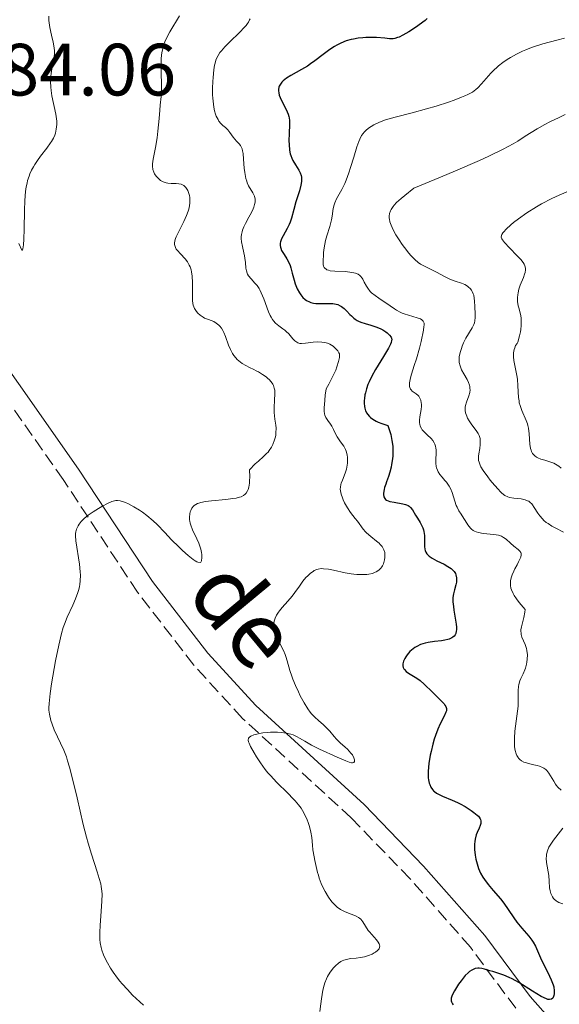
# Model space of a CAD drawing. Units: metres. Extents: x 629107 to 632594, y 4664845 to 4667222.
# Drawn here: x 630358 to 630431, y 4666976 to 4667109 of the extents above; entities that cross this region are included whole.
import ezdxf
from ezdxf.enums import TextEntityAlignment as Align

# ---------------------------------------------------------------- set-up
doc = ezdxf.new("R2010")
doc.units = ezdxf.units.M
doc.header["$MEASUREMENT"] = 0
doc.linetypes.add('DGN Style 3', pattern=[2.435891, 1.739922, -0.695969])
for name, color, linetype, lineweight in [('Camino', 7, 'DGN Style 3', 0), ('Cota de punto acotado terreno', 7, 'Continuous', 0), ('Curva de nivel directora', 30, 'Continuous', 30), ('Curva de nivel intermedia', 30, 'Continuous', 0), ('Margen derecho', 7, 'Continuous', 0)]:
    doc.layers.add(name, color=color, linetype=linetype, lineweight=lineweight)
doc.styles.add('Style-Arial', font='arial.ttf')

msp = doc.modelspace()

# ---------------------------------------------------------------- linework, layer by layer
at = {"layer": 'Camino', "color": 7, "linetype": 'DGN Style 3', "lineweight": 0}
msp.add_polyline3d([(630425.26, 4666975.59, 400.76), (630419.12, 4666983.88, 399.34), (630410.96, 4666993.11, 397.93), (630403, 4667001.36, 396.71), (630388.28, 4667014.83, 394.91), (630381.66, 4667022.06, 393.64), (630374.05, 4667031.91, 391.54), (630363.99, 4667047.16, 388.87), (630347.71, 4667070.37, 385.79)], dxfattribs=at)
at = {"layer": 'Curva de nivel directora', "color": 30, "linetype": 'Continuous', "lineweight": 30, "elevation": 400, "flags": 128}
for points in [[(630413.29, 4667109.59), (630413.01, 4667109.34), (630412.7, 4667109.08), (630412.01, 4667108.58), (630411.29, 4667108.09), (630410.81, 4667107.8), (630409.97, 4667107.32), (630409.47, 4667107.08), (630409.26, 4667107), (630408.89, 4667106.89), (630408.66, 4667106.85), (630408.19, 4667106.85), (630407.54, 4667106.92), (630406.4, 4667107.01), (630405.68, 4667107.03), (630404.95, 4667107.02), (630404.55, 4667106.99), (630403.94, 4667106.92), (630403.3, 4667106.81), (630402.98, 4667106.74), (630402.32, 4667106.55), (630402, 4667106.43), (630401.51, 4667106.22), (630401.04, 4667105.98), (630400.72, 4667105.8), (630400.11, 4667105.39), (630399.2, 4667104.74), (630398.04, 4667103.85), (630397.48, 4667103.44), (630397.06, 4667103.16), (630396.25, 4667102.67), (630394.8, 4667101.87), (630394.21, 4667101.5), (630393.78, 4667101.17), (630393.61, 4667100.99), (630393.39, 4667100.72), (630393.24, 4667100.44), (630393.19, 4667100.28), (630393.14, 4667099.96), (630393.14, 4667099.79), (630393.18, 4667099.52), (630393.25, 4667099.22), (630393.51, 4667098.6), (630394.16, 4667097.27), (630394.43, 4667096.64), (630394.52, 4667096.34), (630394.57, 4667096.15), (630394.62, 4667095.78), (630394.64, 4667095.22), (630394.58, 4667094), (630394.55, 4667093.04), (630394.57, 4667092.53), (630394.65, 4667091.76), (630394.74, 4667091.27), (630394.81, 4667091.03), (630394.93, 4667090.69), (630395.07, 4667090.38), (630395.42, 4667089.8), (630395.88, 4667089.08), (630396.07, 4667088.71), (630396.2, 4667088.32), (630396.24, 4667088.11), (630396.26, 4667087.77), (630396.25, 4667087.54), (630396.18, 4667087.05), (630395.98, 4667086.28)], [(630395.98, 4667086.28), (630395.5, 4667084.76), (630395.23, 4667083.75), (630394.92, 4667082.56), (630394.72, 4667082), (630394.6, 4667081.72), (630394.32, 4667081.18), (630393.76, 4667080.18), (630393.54, 4667079.74), (630393.41, 4667079.36), (630393.37, 4667079.18), (630393.36, 4667078.85), (630393.39, 4667078.64), (630393.44, 4667078.49), (630393.56, 4667078.2), (630393.9, 4667077.65), (630394.26, 4667077.06), (630394.44, 4667076.72), (630394.7, 4667076.14), (630394.81, 4667075.82), (630395, 4667075.13), (630395.26, 4667074.15), (630395.41, 4667073.67), (630395.68, 4667072.98), (630395.97, 4667072.43), (630396.15, 4667072.18), (630396.44, 4667071.84), (630396.76, 4667071.55), (630396.94, 4667071.43), (630397.33, 4667071.23), (630397.53, 4667071.15), (630397.86, 4667071.06), (630398.21, 4667071.02), (630398.96, 4667071), (630399.98, 4667071.02), (630400.48, 4667071), (630400.95, 4667070.92), (630401.17, 4667070.85), (630401.48, 4667070.71), (630401.67, 4667070.59), (630402.04, 4667070.31), (630402.38, 4667069.99), (630402.81, 4667069.54), (630403.02, 4667069.32), (630403.35, 4667069.02), (630403.51, 4667068.89), (630403.77, 4667068.72), (630403.95, 4667068.62), (630404.31, 4667068.46), (630404.88, 4667068.28), (630405.66, 4667068.08), (630406.05, 4667067.96), (630406.34, 4667067.86), (630406.9, 4667067.61), (630407.25, 4667067.43), (630407.67, 4667067.17), (630407.85, 4667067.03), (630408.19, 4667066.73), (630408.38, 4667066.46), (630408.43, 4667066.33), (630408.47, 4667066.11), (630408.46, 4667065.99), (630408.4, 4667065.72), (630408.31, 4667065.49), (630408.04, 4667064.94), (630407.37, 4667063.83), (630406.29, 4667062.07), (630405.78, 4667061.16), (630405.41, 4667060.39), (630405.25, 4667060.02), (630405.05, 4667059.47), (630404.9, 4667058.93), (630404.84, 4667058.66), (630404.77, 4667058.14), (630404.75, 4667057.88), (630404.74, 4667057.5), (630404.78, 4667057.05), (630404.82, 4667056.82), (630404.92, 4667056.49), (630405.08, 4667056.17), (630405.19, 4667056.02), (630405.45, 4667055.71), (630405.61, 4667055.56), (630405.9, 4667055.34), (630406.37, 4667055.07), (630406.65, 4667054.94), (630407.12, 4667054.75), (630407.95, 4667054.49), (630408.1, 4667054.07), (630408.33, 4667053.25), (630408.49, 4667052.48), (630408.56, 4667051.98), (630408.6, 4667051.66), (630408.62, 4667051.05), (630408.61, 4667050.4), (630408.58, 4667049.99), (630408.46, 4667049.22), (630408.39, 4667048.86), (630408.21, 4667048.19), (630408.02, 4667047.59), (630407.77, 4667046.88)], [(630407.77, 4667046.88), (630407.66, 4667046.56), (630407.51, 4667046.09), (630407.44, 4667045.82), (630407.37, 4667045.35), (630407.36, 4667045.16), (630407.4, 4667044.84), (630407.53, 4667044.6), (630407.65, 4667044.47), (630407.75, 4667044.4), (630407.98, 4667044.28), (630408.22, 4667044.21), (630408.78, 4667044.09), (630409.98, 4667043.9), (630410.33, 4667043.81), (630410.49, 4667043.75), (630410.7, 4667043.65), (630410.82, 4667043.57), (630411.03, 4667043.39), (630411.28, 4667043.07), (630411.7, 4667042.33), (630411.96, 4667041.93), (630412.31, 4667041.38), (630412.48, 4667041.09), (630412.7, 4667040.62), (630412.78, 4667040.38), (630412.84, 4667040.13), (630412.9, 4667039.6), (630412.92, 4667039.08), (630412.92, 4667038.41), (630412.92, 4667038.1), (630412.96, 4667037.74), (630412.99, 4667037.57), (630413.08, 4667037.34), (630413.21, 4667037.11), (630413.3, 4667037.01), (630413.53, 4667036.79), (630413.68, 4667036.69), (630413.94, 4667036.52), (630414.58, 4667036.19), (630415.59, 4667035.7), (630416.07, 4667035.42), (630416.51, 4667035.12), (630416.7, 4667034.96), (630416.93, 4667034.71), (630417.1, 4667034.45), (630417.17, 4667034.26), (630417.25, 4667033.88), (630417.26, 4667033.68), (630417.24, 4667033.29), (630417.17, 4667032.91), (630416.98, 4667032.23), (630416.84, 4667031.69), (630416.8, 4667031.46), (630416.76, 4667031.14), (630416.76, 4667030.62), (630416.82, 4667029.99), (630416.88, 4667029.51), (630417.06, 4667028.4), (630417.2, 4667027.6), (630417.23, 4667027.2), (630417.24, 4667026.83), (630417.22, 4667026.65), (630417.14, 4667026.32), (630417.08, 4667026.17), (630416.94, 4667025.98), (630416.76, 4667025.82), (630416.61, 4667025.73), (630416.27, 4667025.58), (630416.08, 4667025.52), (630415.66, 4667025.43), (630415.21, 4667025.36), (630414.28, 4667025.24), (630413.39, 4667025.11), (630412.98, 4667025.01), (630412.39, 4667024.83), (630411.85, 4667024.59), (630411.6, 4667024.44), (630411.36, 4667024.26), (630410.92, 4667023.88), (630410.56, 4667023.45), (630410.36, 4667023.16), (630410.25, 4667022.96), (630410.08, 4667022.6), (630409.99, 4667022.23), (630409.98, 4667022.06), (630409.98, 4667021.95), (630410.03, 4667021.75), (630410.12, 4667021.56), (630410.21, 4667021.44), (630410.44, 4667021.2), (630410.6, 4667021.07), (630410.99, 4667020.81), (630411.87, 4667020.27), (630412.3, 4667019.97), (630412.88, 4667019.49), (630413.99, 4667018.4), (630415.23, 4667017.19), (630415.55, 4667016.82), (630415.68, 4667016.65), (630415.8, 4667016.44)], [(630415.8, 4667016.44), (630415.84, 4667016.33), (630415.87, 4667016.19), (630415.88, 4667016.09), (630415.87, 4667015.88), (630415.81, 4667015.67), (630415.58, 4667015.16), (630415.04, 4667014.08), (630414.71, 4667013.36), (630414.38, 4667012.52), (630414.22, 4667012.04), (630414.02, 4667011.35), (630413.79, 4667010.36), (630413.68, 4667009.85), (630413.5, 4667008.73), (630413.41, 4667007.68), (630413.4, 4667007.21), (630413.42, 4667006.79), (630413.45, 4667006.53), (630413.54, 4667006.08), (630413.61, 4667005.88), (630413.77, 4667005.52), (630413.98, 4667005.21), (630414.15, 4667005.04), (630414.27, 4667004.93), (630414.54, 4667004.72), (630414.79, 4667004.57), (630415.36, 4667004.29), (630416.66, 4667003.76), (630417.36, 4667003.46), (630417.72, 4667003.29), (630418.4, 4667002.91), (630419.24, 4667002.39), (630419.6, 4667002.12), (630420.04, 4667001.75), (630420.21, 4667001.58), (630420.3, 4667001.47), (630420.44, 4667001.26), (630420.48, 4667001.16), (630420.54, 4667000.96), (630420.54, 4667000.76), (630420.53, 4667000.62), (630420.44, 4667000.33), (630420.29, 4666999.96), (630420.03, 4666999.39), (630419.91, 4666999.06), (630419.77, 4666998.49), (630419.72, 4666998.18), (630419.69, 4666997.83), (630419.7, 4666997.09), (630419.78, 4666996.32), (630419.87, 4666995.8), (630419.95, 4666995.46), (630420.12, 4666994.83), (630420.24, 4666994.5), (630420.5, 4666993.9), (630420.8, 4666993.35), (630421.03, 4666993.01), (630421.55, 4666992.33), (630422.23, 4666991.53), (630423.18, 4666990.41), (630423.63, 4666989.84), (630424.23, 4666988.97), (630424.99, 4666987.83), (630425.4, 4666987.27), (630426.11, 4666986.44), (630427.06, 4666985.36), (630427.46, 4666984.82), (630427.64, 4666984.55), (630427.94, 4666984), (630428.77, 4666982.11), (630429.33, 4666980.98), (630429.83, 4666979.95), (630430.06, 4666979.45), (630430.32, 4666978.78), (630430.41, 4666978.48), (630430.49, 4666977.96), (630430.49, 4666977.55), (630430.44, 4666977.32), (630430.39, 4666977.19), (630430.27, 4666976.98), (630430.11, 4666976.84), (630429.85, 4666976.77), (630429.63, 4666976.8), (630429.5, 4666976.84), (630429.01, 4666977.04), (630428.7, 4666977.2), (630427.54, 4666977.91), (630425.69, 4666979.06), (630424.8, 4666979.56), (630424.39, 4666979.76), (630423.63, 4666980.08), (630422.96, 4666980.31), (630422.15, 4666980.56), (630421.77, 4666980.67), (630421.04, 4666980.91), (630420.68, 4666980.99), (630420.32, 4666981.04), (630420.14, 4666981.03), (630419.77, 4666980.97), (630419.59, 4666980.91)], [(630419.59, 4666980.91), (630419.3, 4666980.77), (630419.01, 4666980.56), (630418.82, 4666980.4), (630418.43, 4666980.01), (630417.87, 4666979.33), (630417.53, 4666978.85), (630416.97, 4666977.96), (630416.7, 4666977.44), (630416.61, 4666977.22), (630416.54, 4666976.96), (630416.53, 4666976.84), (630416.54, 4666976.62), (630416.57, 4666976.48), (630416.71, 4666976.2), (630416.81, 4666976.05)]]:
    msp.add_lwpolyline(points, dxfattribs=at)
at = {"layer": 'Curva de nivel intermedia', "color": 30, "linetype": 'Continuous', "lineweight": 0, "flags": 128}
for points, elevation in [([(630362.05, 4667109.89), (630362.05, 4667109.31), (630362.11, 4667108.68), (630362.16, 4667108.36)], 385), ([(630379.72, 4667109.94), (630378.43, 4667107.79), (630377.96, 4667106.92), (630377.75, 4667106.42), (630377.63, 4667106.11), (630377.46, 4667105.53), (630377.33, 4667104.95), (630377.29, 4667104.63), (630377.25, 4667104.13), (630377.23, 4667103.25), (630377.26, 4667102.19), (630377.31, 4667100.68), (630377.31, 4667099.97), (630377.25, 4667099.04), (630377.12, 4667097.86), (630377.05, 4667097.2), (630376.96, 4667096.06), (630376.81, 4667094.33), (630376.7, 4667093.44), (630376.47, 4667092.11), (630376.17, 4667090.54), (630376.09, 4667089.9), (630376.08, 4667089.62), (630376.12, 4667089.16), (630376.24, 4667088.78), (630376.34, 4667088.57), (630376.43, 4667088.44), (630376.62, 4667088.19), (630376.97, 4667087.84), (630377.18, 4667087.68), (630377.52, 4667087.48), (630377.92, 4667087.34), (630378.14, 4667087.3), (630378.62, 4667087.27), (630379.3, 4667087.26), (630379.64, 4667087.22), (630379.96, 4667087.15), (630380.12, 4667087.09), (630380.33, 4667086.96), (630380.59, 4667086.73), (630380.78, 4667086.45), (630380.87, 4667086.3), (630380.97, 4667086.04), (630381.09, 4667085.61), (630381.12, 4667085.38), (630381.15, 4667084.88), (630381.13, 4667084.62), (630381.08, 4667084.21), (630380.98, 4667083.79), (630380.89, 4667083.51), (630380.68, 4667082.94), (630380.3, 4667082.1), (630379.54, 4667080.59), (630379.29, 4667080.05), (630379.19, 4667079.8), (630379.1, 4667079.47), (630379.06, 4667079.16), (630379.07, 4667079.01), (630379.13, 4667078.73), (630379.18, 4667078.59), (630379.3, 4667078.38), (630379.46, 4667078.17), (630379.88, 4667077.72), (630380.51, 4667077.04), (630380.8, 4667076.64), (630381.06, 4667076.2), (630381.17, 4667075.96), (630381.3, 4667075.56), (630381.36, 4667075.29), (630381.45, 4667074.72), (630381.5, 4667073.84), (630381.48, 4667072.24), (630381.49, 4667071.41), (630381.55, 4667071), (630381.6, 4667070.76), (630381.78, 4667070.34), (630382.05, 4667069.92), (630382.22, 4667069.71), (630382.54, 4667069.41), (630382.92, 4667069.15), (630383.14, 4667069.04), (630383.64, 4667068.84), (630384.36, 4667068.55), (630384.71, 4667068.35), (630385.05, 4667068.09), (630385.2, 4667067.93), (630385.42, 4667067.66), (630385.61, 4667067.33), (630385.73, 4667067.08), (630385.95, 4667066.54), (630386.38, 4667065.36), (630386.63, 4667064.77), (630386.92, 4667064.23), (630387.08, 4667063.98), (630387.36, 4667063.64), (630387.56, 4667063.43), (630388, 4667063.07), (630388.23, 4667062.9), (630388.7, 4667062.61), (630389.19, 4667062.36), (630389.82, 4667062.05)], 390), ([(630389.28, 4667109.54), (630389.23, 4667109.39), (630389.07, 4667109.09), (630388.96, 4667108.92), (630388.76, 4667108.66), (630388.51, 4667108.37), (630387.91, 4667107.73), (630386.51, 4667106.37), (630385.87, 4667105.74), (630385.41, 4667105.22), (630385.21, 4667104.97), (630384.96, 4667104.59), (630384.75, 4667104.17), (630384.67, 4667103.94), (630384.55, 4667103.56), (630384.48, 4667103.28), (630384.37, 4667102.64), (630384.27, 4667101.61), (630384.23, 4667101.04), (630384.21, 4667100.15), (630384.22, 4667099.26), (630384.24, 4667098.82), (630384.32, 4667097.99), (630384.37, 4667097.6), (630384.48, 4667097.07), (630384.62, 4667096.62), (630384.72, 4667096.35), (630384.96, 4667095.9), (630385.08, 4667095.71), (630385.35, 4667095.39), (630385.62, 4667095.12), (630385.96, 4667094.82), (630386.12, 4667094.67), (630386.27, 4667094.51), (630386.54, 4667094.17), (630386.99, 4667093.53), (630387.22, 4667093.24), (630387.47, 4667093), (630387.82, 4667092.64), (630387.99, 4667092.41), (630388.13, 4667092.13), (630388.2, 4667091.96), (630388.28, 4667091.67), (630388.34, 4667091.33), (630388.42, 4667090.53), (630388.51, 4667089.34), (630388.57, 4667088.75), (630388.66, 4667088.19), (630388.72, 4667087.93), (630388.83, 4667087.57)], 395), ([(630362.16, 4667108.36), (630362.39, 4667107.32), (630362.63, 4667106.38), (630362.72, 4667105.91), (630362.81, 4667105.24), (630362.82, 4667104.92), (630362.78, 4667104.3), (630362.69, 4667103.74), (630362.46, 4667102.76), (630362.34, 4667102.16), (630362.3, 4667101.79), (630362.28, 4667101.08), (630362.3, 4667100.29), (630362.35, 4667099.85), (630362.46, 4667099.12), (630362.99, 4667096.66), (630363.08, 4667095.99), (630363.1, 4667095.68), (630363.11, 4667095.23), (630363.04, 4667094.6), (630362.92, 4667094.06), (630362.83, 4667093.79), (630362.65, 4667093.39), (630362.41, 4667092.96), (630362.27, 4667092.74), (630361.75, 4667092.03), (630360.93, 4667090.96), (630360.5, 4667090.38), (630360.13, 4667089.82), (630359.95, 4667089.53), (630359.7, 4667089.06), (630359.47, 4667088.54), (630359.36, 4667088.26), (630359.17, 4667087.65), (630359.09, 4667087.31), (630358.98, 4667086.78), (630358.9, 4667086.19), (630358.8, 4667084.93), (630358.75, 4667083.59), (630358.72, 4667081.1), (630358.66, 4667079.67), (630358.61, 4667078.98), (630358.57, 4667078.64), (630358.54, 4667078.46), (630358.48, 4667078.25), (630358.36, 4667078.25), (630357.99, 4667079.13)], 385), ([(630431.89, 4667106.95), (630430.82, 4667106.67), (630428.94, 4667106.14), (630427.39, 4667105.65), (630426.61, 4667105.37), (630426.17, 4667105.18), (630425.36, 4667104.78), (630424.54, 4667104.32), (630424.12, 4667104.06), (630423.51, 4667103.63), (630422.92, 4667103.17), (630422.65, 4667102.93), (630422.38, 4667102.68), (630421.89, 4667102.17), (630420.64, 4667100.73), (630420.15, 4667100.21), (630419.88, 4667099.98), (630419.4, 4667099.64), (630418.77, 4667099.3), (630418.38, 4667099.12), (630417.94, 4667098.93), (630416.91, 4667098.53), (630416.14, 4667098.26), (630414.47, 4667097.72), (630413.17, 4667097.34), (630411.26, 4667096.84), (630408.94, 4667096.25), (630407.95, 4667095.96), (630407.5, 4667095.81), (630406.72, 4667095.51), (630406.06, 4667095.19), (630405.68, 4667094.97), (630405.46, 4667094.83), (630405.06, 4667094.52), (630404.74, 4667094.21)], 405), ([(630431.98, 4667096.58), (630431.13, 4667096.21), (630429.87, 4667095.59), (630429.2, 4667095.23), (630428.16, 4667094.64), (630426.56, 4667093.65), (630425.55, 4667092.99), (630424.9, 4667092.61), (630423.56, 4667091.89), (630421.62, 4667090.94), (630420.36, 4667090.36), (630417.12, 4667088.95), (630415.09, 4667088.09), (630411.47, 4667086.6), (630410.24, 4667085.64)], 410), ([(630404.74, 4667094.21), (630404.59, 4667094.04), (630404.4, 4667093.76), (630404.13, 4667093.25), (630404, 4667092.95), (630403.74, 4667092.23), (630403.32, 4667090.83), (630402.89, 4667089.41), (630402.66, 4667088.71), (630402.3, 4667087.71), (630402.11, 4667087.26), (630401.72, 4667086.46), (630401.01, 4667085.16), (630400.76, 4667084.62), (630400.67, 4667084.36), (630400.55, 4667083.85), (630400.41, 4667082.85), (630400.32, 4667082.32), (630400.09, 4667081.44), (630399.69, 4667080.18), (630399.51, 4667079.52), (630399.32, 4667078.55), (630399.24, 4667077.92), (630399.21, 4667077.53), (630399.17, 4667076.83), (630399.17, 4667076.45), (630399.19, 4667076.28), (630399.24, 4667076.05), (630399.33, 4667075.86), (630399.4, 4667075.78), (630399.58, 4667075.64), (630399.69, 4667075.58), (630399.9, 4667075.51), (630400.15, 4667075.45), (630400.76, 4667075.39), (630402.16, 4667075.32), (630402.8, 4667075.27), (630403.34, 4667075.18), (630403.56, 4667075.12), (630403.93, 4667074.96), (630404.14, 4667074.82), (630404.26, 4667074.71), (630404.47, 4667074.45), (630404.57, 4667074.28), (630404.76, 4667073.91), (630405.05, 4667073.36), (630405.22, 4667073.07), (630405.55, 4667072.65), (630405.75, 4667072.45), (630406.22, 4667072.07), (630406.74, 4667071.71), (630407.46, 4667071.24), (630407.8, 4667071.02), (630408.26, 4667070.69), (630408.84, 4667070.28), (630409.14, 4667070.09), (630409.61, 4667069.83), (630409.87, 4667069.71), (630410.15, 4667069.6), (630410.75, 4667069.41), (630411.91, 4667069.08), (630412.36, 4667068.92), (630412.57, 4667068.79), (630412.75, 4667068.61), (630412.85, 4667068.33), (630412.86, 4667068.08), (630412.84, 4667067.89), (630412.77, 4667067.4), (630412.45, 4667065.88), (630412.22, 4667064.97), (630411.82, 4667063.53), (630411.53, 4667062.6), (630411.17, 4667061.44), (630411.03, 4667060.93), (630410.9, 4667060.27), (630410.88, 4667059.99), (630410.9, 4667059.76), (630410.93, 4667059.63), (630411.03, 4667059.41), (630411.1, 4667059.31), (630411.26, 4667059.16), (630411.8, 4667058.76), (630412.03, 4667058.56), (630412.12, 4667058.45), (630412.25, 4667058.26), (630412.4, 4667057.94), (630412.48, 4667057.56), (630412.49, 4667057.36), (630412.49, 4667057.13), (630412.44, 4667056.66), (630412.28, 4667055.67), (630412.24, 4667055.21), (630412.25, 4667054.84), (630412.27, 4667054.67), (630412.34, 4667054.42), (630412.5, 4667054.08), (630412.61, 4667053.91), (630412.9, 4667053.58), (630413.26, 4667053.24), (630413.79, 4667052.74), (630414.03, 4667052.46)], 405), ([(630388.83, 4667087.57), (630388.91, 4667087.35), (630389.09, 4667086.95), (630389.67, 4667085.97), (630389.87, 4667085.54), (630389.94, 4667085.32), (630389.96, 4667085.17), (630389.97, 4667084.87), (630389.96, 4667084.71), (630389.9, 4667084.39), (630389.8, 4667084.05), (630389.71, 4667083.82), (630389.47, 4667083.32), (630389.14, 4667082.71), (630388.66, 4667081.84), (630388.44, 4667081.39), (630388.27, 4667080.94), (630388.2, 4667080.71), (630388.12, 4667080.37), (630388.09, 4667080.03), (630388.09, 4667079.81), (630388.13, 4667079.37), (630388.25, 4667078.72), (630388.46, 4667077.87), (630388.55, 4667077.45), (630388.59, 4667077.14), (630388.65, 4667076.54), (630388.72, 4667075.78), (630388.79, 4667075.44), (630388.89, 4667075.11), (630388.96, 4667074.96), (630389.09, 4667074.75), (630389.42, 4667074.35), (630389.95, 4667073.78), (630390.23, 4667073.45), (630390.5, 4667073.06), (630390.63, 4667072.84), (630390.81, 4667072.47), (630391.15, 4667071.64), (630391.78, 4667069.89), (630392.01, 4667069.38), (630392.13, 4667069.15), (630392.32, 4667068.85), (630392.45, 4667068.67), (630392.73, 4667068.36), (630393.17, 4667067.99), (630393.73, 4667067.58), (630394, 4667067.38), (630394.18, 4667067.22), (630394.52, 4667066.88), (630395.09, 4667066.21), (630395.35, 4667065.94), (630395.61, 4667065.76), (630395.74, 4667065.69), (630396.03, 4667065.61), (630396.25, 4667065.59), (630396.78, 4667065.62), (630397.84, 4667065.76), (630398.43, 4667065.8), (630399.02, 4667065.78), (630399.31, 4667065.74), (630399.58, 4667065.68), (630399.76, 4667065.62), (630400.09, 4667065.48), (630400.52, 4667065.22), (630400.77, 4667065.02), (630400.92, 4667064.89), (630401.16, 4667064.62), (630401.33, 4667064.34), (630401.38, 4667064.2), (630401.42, 4667063.9), (630401.4, 4667063.68), (630401.28, 4667063.15), (630401.05, 4667062.44), (630400.88, 4667061.99), (630400.49, 4667061.15), (630399.94, 4667060.08), (630399.59, 4667059.45), (630399.48, 4667058.58), (630399.35, 4667057.28), (630399.33, 4667056.96), (630399.34, 4667056.44), (630399.38, 4667056.07), (630399.42, 4667055.89), (630399.54, 4667055.59), (630399.81, 4667055.18), (630400.19, 4667054.68), (630400.37, 4667054.41), (630400.59, 4667053.95), (630400.88, 4667053.29), (630401.08, 4667052.94), (630401.45, 4667052.43), (630401.81, 4667051.94), (630401.98, 4667051.68), (630402.21, 4667051.25), (630402.3, 4667051.01), (630402.42, 4667050.5), (630402.47, 4667050.14), (630402.48, 4667049.65), (630402.47, 4667049.4), (630402.4, 4667048.85)], 395), ([(630433.13, 4667086.54), (630431.13, 4667085.66), (630430.15, 4667085.21), (630428.74, 4667084.48), (630428.06, 4667084.09), (630426.78, 4667083.28), (630425.64, 4667082.47), (630424.98, 4667081.96), (630424.6, 4667081.64), (630423.98, 4667081.07), (630423.65, 4667080.72), (630423.53, 4667080.57), (630423.4, 4667080.36), (630423.34, 4667080.23), (630423.31, 4667080), (630423.37, 4667079.76), (630423.45, 4667079.61), (630423.72, 4667079.26), (630424.41, 4667078.54), (630425.48, 4667077.47), (630425.94, 4667076.98), (630426.28, 4667076.54), (630426.4, 4667076.35), (630426.51, 4667076.09), (630426.55, 4667075.97), (630426.59, 4667075.73), (630426.59, 4667075.56), (630426.54, 4667075.2), (630426.47, 4667074.99), (630426.3, 4667074.52), (630425.88, 4667073.48), (630425.7, 4667072.94), (630425.59, 4667072.45), (630425.55, 4667072.2), (630425.52, 4667071.83), (630425.52, 4667071.27), (630425.6, 4667070.69), (630425.67, 4667070.4), (630425.9, 4667069.57), (630425.98, 4667069.05), (630426.01, 4667068.41), (630426, 4667068.04), (630425.94, 4667067.47), (630425.89, 4667067.16), (630425.78, 4667066.64), (630425.56, 4667065.75), (630425.44, 4667065.61), (630425.25, 4667065.31), (630425.12, 4667065), (630425.05, 4667064.79), (630424.97, 4667064.35), (630424.95, 4667064.01), (630424.96, 4667063.78), (630425, 4667063.31), (630425.13, 4667062.61), (630425.33, 4667061.69), (630425.42, 4667061.25), (630425.49, 4667060.77), (630425.57, 4667059.88)], 415), ([(630410.24, 4667085.64), (630409.74, 4667085.23), (630409.14, 4667084.67), (630408.82, 4667084.34), (630408.65, 4667084.13), (630408.38, 4667083.73), (630408.29, 4667083.55), (630408.16, 4667083.18), (630408.12, 4667082.82), (630408.13, 4667082.58), (630408.15, 4667082.42), (630408.23, 4667082.08), (630408.39, 4667081.63), (630408.52, 4667081.31), (630408.85, 4667080.64), (630409.04, 4667080.3), (630409.46, 4667079.63), (630409.9, 4667078.98), (630410.2, 4667078.57), (630410.77, 4667077.84), (630411.07, 4667077.5), (630411.6, 4667076.95), (630412.07, 4667076.55), (630412.36, 4667076.35), (630412.89, 4667076.04), (630413.46, 4667075.78), (630414.19, 4667075.45), (630414.55, 4667075.27), (630415.69, 4667074.6), (630416.18, 4667074.37), (630416.45, 4667074.26), (630417.06, 4667074.04), (630417.94, 4667073.74), (630418.35, 4667073.56), (630418.73, 4667073.35), (630418.89, 4667073.24), (630419.11, 4667073.04), (630419.29, 4667072.81), (630419.38, 4667072.65), (630419.52, 4667072.3), (630419.57, 4667072.12), (630419.64, 4667071.74), (630419.68, 4667071.34), (630419.72, 4667070.58), (630419.78, 4667069.56), (630419.78, 4667069.09), (630419.72, 4667068.64), (630419.66, 4667068.41), (630419.58, 4667068.18), (630419.36, 4667067.72), (630418.52, 4667066.33), (630418.18, 4667065.66), (630418, 4667065.22), (630417.9, 4667064.93), (630417.73, 4667064.36), (630417.62, 4667063.78), (630417.6, 4667063.49), (630417.62, 4667063.03), (630417.73, 4667062.55), (630417.82, 4667062.29), (630417.94, 4667062.03), (630418.24, 4667061.48), (630418.67, 4667060.71), (630418.85, 4667060.33), (630418.99, 4667059.96), (630419.04, 4667059.77), (630419.07, 4667059.5), (630419.08, 4667059.32), (630419.05, 4667058.98), (630418.93, 4667058.49), (630418.6, 4667057.65), (630418.46, 4667057.18), (630418.43, 4667056.97), (630418.41, 4667056.66), (630418.42, 4667056.51), (630418.48, 4667056.19), (630418.64, 4667055.74), (630418.75, 4667055.5), (630418.95, 4667055.14), (630419.33, 4667054.58), (630419.91, 4667053.83), (630420.18, 4667053.43), (630420.32, 4667053.14), (630420.37, 4667052.98), (630420.43, 4667052.74), (630420.47, 4667052.48), (630420.46, 4667051.93), (630420.39, 4667051.37), (630420.28, 4667050.65), (630420.24, 4667050.32), (630420.22, 4667049.94), (630420.24, 4667049.77), (630420.29, 4667049.51), (630420.44, 4667049.11), (630420.55, 4667048.89), (630420.87, 4667048.38), (630421.47, 4667047.55), (630421.82, 4667047.09), (630422.37, 4667046.42), (630422.91, 4667045.81), (630423.16, 4667045.56)], 410), ([(630389.82, 4667062.05), (630390.11, 4667061.9), (630390.43, 4667061.74), (630390.98, 4667061.41), (630391.45, 4667061.08), (630391.71, 4667060.85), (630391.87, 4667060.71), (630392.13, 4667060.41), (630392.36, 4667060.07), (630392.44, 4667059.9), (630392.57, 4667059.54), (630392.62, 4667059.29), (630392.64, 4667059.11), (630392.66, 4667058.72), (630392.61, 4667057.98), (630392.54, 4667056.86), (630392.55, 4667056.27), (630392.66, 4667055.36), (630392.77, 4667054.54), (630392.81, 4667054.13), (630392.8, 4667053.5), (630392.76, 4667053.18), (630392.72, 4667052.97), (630392.61, 4667052.55), (630392.38, 4667051.94), (630392.18, 4667051.56), (630391.89, 4667051.1), (630391.72, 4667050.89), (630391.53, 4667050.68), (630391.11, 4667050.28), (630390.41, 4667049.68), (630389.98, 4667049.28), (630389.23, 4667048.5), (630389.25, 4667047.54), (630389.23, 4667047.01), (630389.21, 4667046.69), (630389.11, 4667046.15), (630389.01, 4667045.82), (630388.93, 4667045.63), (630388.74, 4667045.32), (630388.63, 4667045.2), (630388.38, 4667045), (630388.09, 4667044.85), (630387.88, 4667044.78), (630387.41, 4667044.67), (630386.97, 4667044.59), (630386.01, 4667044.47), (630384.07, 4667044.28), (630383.24, 4667044.18), (630382.6, 4667044.06), (630382.34, 4667043.98), (630382.19, 4667043.93), (630381.93, 4667043.8), (630381.72, 4667043.66), (630381.61, 4667043.55), (630381.42, 4667043.29), (630381.26, 4667042.99), (630381.19, 4667042.82), (630381.12, 4667042.54), (630381.07, 4667042.08), (630381.09, 4667041.74), (630381.11, 4667041.56), (630381.17, 4667041.28), (630381.26, 4667040.99), (630381.5, 4667040.38), (630382.08, 4667039.14), (630382.35, 4667038.55), (630382.45, 4667038.28), (630382.61, 4667037.77), (630382.71, 4667037.31), (630382.74, 4667037.03), (630382.76, 4667036.54), (630382.73, 4667036.26), (630382.7, 4667036.15), (630382.63, 4667036.01), (630382.51, 4667035.94), (630382.22, 4667035.98), (630382.09, 4667036.03), (630381.86, 4667036.17), (630381.58, 4667036.36), (630380.92, 4667036.89), (630380.16, 4667037.56), (630379.65, 4667038.05), (630378.66, 4667039.03), (630377.75, 4667039.99), (630376.71, 4667041.09), (630376.18, 4667041.59), (630375.32, 4667042.31), (630374.72, 4667042.75), (630374.32, 4667043.02), (630373.57, 4667043.5), (630372.84, 4667043.89), (630372.42, 4667044.07), (630372.17, 4667044.17), (630371.72, 4667044.29), (630371.32, 4667044.35), (630371.11, 4667044.33), (630370.77, 4667044.26), (630370.56, 4667044.18), (630370.07, 4667043.97), (630369.23, 4667043.52)], 390), ([(630425.57, 4667059.88), (630425.65, 4667058.29), (630425.71, 4667057.81), (630425.75, 4667057.57), (630425.85, 4667057.22), (630426.1, 4667056.53), (630426.69, 4667055.17), (630426.85, 4667054.71), (630426.92, 4667054.47), (630427, 4667054.11), (630427.1, 4667053.37), (630427.19, 4667051.98), (630427.28, 4667051.39), (630427.35, 4667051.14), (630427.41, 4667050.99), (630427.55, 4667050.71), (630427.64, 4667050.59), (630427.84, 4667050.38), (630428.08, 4667050.21), (630428.26, 4667050.11), (630428.67, 4667049.94), (630429.2, 4667049.79), (630430, 4667049.54), (630430.43, 4667049.37), (630430.86, 4667049.13), (630431.08, 4667048.98), (630431.4, 4667048.72)], 415), ([(630414.03, 4667052.46), (630414.23, 4667052.15), (630414.32, 4667051.98), (630414.41, 4667051.7), (630414.46, 4667051.41), (630414.48, 4667051.2), (630414.48, 4667050.77), (630414.43, 4667049.85), (630414.44, 4667049.39), (630414.49, 4667048.95), (630414.54, 4667048.74), (630414.66, 4667048.43), (630414.76, 4667048.24), (630415, 4667047.86), (630415.28, 4667047.5), (630415.68, 4667047.04), (630415.87, 4667046.8), (630416.26, 4667046.26), (630416.42, 4667045.98), (630416.67, 4667045.41), (630417.02, 4667044.24), (630417.21, 4667043.68), (630417.32, 4667043.42), (630417.58, 4667042.93), (630417.86, 4667042.47), (630418.25, 4667041.89), (630418.43, 4667041.61), (630418.77, 4667041.06), (630418.95, 4667040.8), (630419.15, 4667040.57), (630419.26, 4667040.46), (630419.52, 4667040.27), (630419.67, 4667040.18), (630419.92, 4667040.08), (630420.21, 4667039.99), (630420.87, 4667039.88), (630422.29, 4667039.74), (630422.92, 4667039.64), (630423.18, 4667039.56), (630423.34, 4667039.49), (630423.62, 4667039.35), (630423.96, 4667039.1), (630424.55, 4667038.55), (630425.01, 4667038.17), (630425.6, 4667037.71), (630425.82, 4667037.49), (630425.94, 4667037.29), (630425.98, 4667037.18), (630426, 4667037), (630425.95, 4667036.68), (630425.88, 4667036.49), (630425.66, 4667036.02), (630425.46, 4667035.64), (630425.15, 4667035.07), (630425, 4667034.75), (630424.79, 4667034.26), (630424.7, 4667034.01), (630424.57, 4667033.49), (630424.54, 4667033.24), (630424.54, 4667032.85), (630424.6, 4667032.48), (630424.68, 4667032.23), (630424.9, 4667031.74), (630425.04, 4667031.49), (630425.36, 4667031.01), (630425.73, 4667030.53), (630426.52, 4667029.56), (630426.49, 4667029.2), (630426.36, 4667028.51), (630426.03, 4667027.22), (630425.97, 4667026.83), (630425.97, 4667026.64), (630425.98, 4667026.37), (630426.02, 4667026.2), (630426.11, 4667025.85), (630426.53, 4667024.85), (630426.72, 4667024.32), (630426.78, 4667024.04), (630426.84, 4667023.45), (630426.83, 4667022.84), (630426.78, 4667022.43), (630426.72, 4667022.17), (630426.58, 4667021.66), (630426.49, 4667021.39), (630426.26, 4667020.88), (630425.96, 4667020.24), (630425.83, 4667019.92), (630425.68, 4667019.42), (630425.64, 4667019.16), (630425.6, 4667018.61), (630425.61, 4667017.3), (630425.58, 4667016.51), (630425.42, 4667015.13), (630425.16, 4667013.13), (630425.08, 4667012.16), (630425.08, 4667011.37), (630425.11, 4667011), (630425.2, 4667010.48), (630425.34, 4667010.02), (630425.43, 4667009.82), (630425.58, 4667009.56)], 405), ([(630402.4, 4667048.85), (630402.33, 4667048.58), (630402.17, 4667048.05), (630401.79, 4667047.1), (630401.64, 4667046.69), (630401.58, 4667046.5), (630401.52, 4667046.16), (630401.51, 4667045.85), (630401.54, 4667045.64), (630401.64, 4667045.2), (630401.8, 4667044.7), (630401.9, 4667044.42), (630402.09, 4667044), (630402.46, 4667043.36), (630402.9, 4667042.73), (630403.54, 4667041.92), (630403.84, 4667041.53), (630404.61, 4667040.45), (630404.9, 4667040.11), (630405.06, 4667039.94), (630405.63, 4667039.45), (630406.43, 4667038.83), (630406.77, 4667038.54), (630406.92, 4667038.4), (630407.16, 4667038.13), (630407.33, 4667037.86), (630407.41, 4667037.67), (630407.52, 4667037.28), (630407.55, 4667036.85), (630407.54, 4667036.63), (630407.5, 4667036.29), (630407.41, 4667035.95), (630407.36, 4667035.78), (630407.22, 4667035.5), (630407.14, 4667035.36), (630407, 4667035.16), (630406.72, 4667034.89), (630406.37, 4667034.66), (630406.16, 4667034.57), (630405.85, 4667034.46), (630405.37, 4667034.36), (630405.1, 4667034.33), (630404.45, 4667034.3), (630403.73, 4667034.33), (630403.35, 4667034.36), (630402.96, 4667034.42), (630402.15, 4667034.56), (630400.6, 4667034.89), (630399.93, 4667035.02), (630399.22, 4667035.1), (630398.92, 4667035.11), (630398.53, 4667035.05), (630398.35, 4667035), (630397.99, 4667034.85), (630397.82, 4667034.74), (630397.46, 4667034.48), (630397.1, 4667034.16), (630396.86, 4667033.93), (630396.42, 4667033.4), (630395.96, 4667032.76), (630395.35, 4667031.86), (630395, 4667031.4), (630394.42, 4667030.73), (630393.62, 4667029.85), (630393.28, 4667029.42), (630393.13, 4667029.22), (630392.88, 4667028.81), (630392.69, 4667028.42), (630392.6, 4667028.15), (630392.56, 4667027.98), (630392.5, 4667027.63), (630392.49, 4667027.44), (630392.51, 4667027.04), (630392.59, 4667026.63), (630392.67, 4667026.35), (630392.9, 4667025.77), (630393.27, 4667025.06), (630393.81, 4667024.04), (630394.05, 4667023.49), (630394.15, 4667023.21), (630394.33, 4667022.62), (630394.69, 4667021.3), (630394.94, 4667020.55), (630395.09, 4667020.14), (630395.44, 4667019.3), (630395.83, 4667018.45), (630396.09, 4667017.9), (630396.61, 4667016.93), (630397.11, 4667016.11), (630397.42, 4667015.69), (630397.62, 4667015.45), (630398.04, 4667015.02), (630398.54, 4667014.57), (630399.25, 4667013.95), (630399.59, 4667013.62), (630400.07, 4667013.09), (630400.68, 4667012.37), (630401, 4667012.02), (630401.5, 4667011.53), (630402.16, 4667010.93), (630402.46, 4667010.66)], 395), ([(630423.16, 4667045.56), (630423.39, 4667045.35), (630423.8, 4667045.03), (630424.18, 4667044.84), (630424.43, 4667044.76), (630424.99, 4667044.67), (630426, 4667044.57), (630426.53, 4667044.44), (630426.86, 4667044.31), (630427.02, 4667044.23), (630427.23, 4667044.07), (630427.43, 4667043.88), (630427.55, 4667043.73), (630427.77, 4667043.4), (630428.25, 4667042.64), (630428.53, 4667042.24), (630428.87, 4667041.84), (630429.06, 4667041.65), (630429.4, 4667041.38), (630429.64, 4667041.21), (630430.15, 4667040.88), (630430.69, 4667040.57), (630431.72, 4667040.03)], 410), ([(630369.23, 4667043.52), (630368.75, 4667043.24), (630368.04, 4667042.79), (630367.38, 4667042.33), (630367.08, 4667042.11), (630366.83, 4667041.89), (630366.42, 4667041.49), (630366.13, 4667041.12), (630365.99, 4667040.89), (630365.79, 4667040.47), (630365.68, 4667040.09), (630365.65, 4667039.89), (630365.63, 4667039.56), (630365.69, 4667038.89), (630366.19, 4667035.7), (630366.3, 4667034.7), (630366.32, 4667034.21), (630366.29, 4667033.47), (630366.23, 4667032.96), (630366.18, 4667032.69), (630366.08, 4667032.29), (630365.96, 4667031.88), (630365.65, 4667031.03), (630365.28, 4667030.17), (630364.54, 4667028.55), (630364.14, 4667027.61), (630363.97, 4667027.14), (630363.74, 4667026.34), (630363.37, 4667024.77), (630362.95, 4667022.62), (630362.42, 4667019.52), (630362.23, 4667018.22), (630362.07, 4667016.86), (630362.04, 4667016.26), (630362.05, 4667015.95), (630362.12, 4667015.41), (630362.32, 4667014.54), (630362.48, 4667014.06), (630362.78, 4667013.27), (630364.05, 4667010.52), (630364.41, 4667009.62), (630364.58, 4667009.11), (630364.85, 4667008.23), (630365.31, 4667006.47), (630365.86, 4667004.1), (630366.7, 4667000.48), (630367.15, 4666998.74), (630367.37, 4666997.93), (630367.81, 4666996.46), (630368.58, 4666994.08), (630368.87, 4666993.17), (630369.07, 4666992.42), (630369.14, 4666992.08), (630369.22, 4666991.46), (630369.24, 4666991.04), (630369.22, 4666990.1), (630369.14, 4666988.76), (630369, 4666986.81), (630368.96, 4666985.91), (630368.96, 4666984.89), (630369, 4666984.44), (630369.11, 4666983.8), (630369.2, 4666983.48), (630369.45, 4666982.81), (630369.8, 4666982.08), (630369.98, 4666981.74), (630370.41, 4666981.03), (630370.76, 4666980.49), (630371.35, 4666979.68), (630371.67, 4666979.28), (630371.99, 4666978.88), (630372.68, 4666978.12), (630373.39, 4666977.38), (630373.88, 4666976.91), (630374.88, 4666976.01)], 390), ([(630402.46, 4667010.66), (630402.95, 4667010.13), (630403.14, 4667009.89), (630403.34, 4667009.52), (630403.44, 4667009.22), (630403.45, 4667009.09), (630403.43, 4667008.98), (630403.33, 4667008.86), (630403.17, 4667008.82), (630403.04, 4667008.83), (630402.71, 4667008.92), (630402.27, 4667009.09), (630401.08, 4667009.6), (630398.71, 4667010.66), (630397.6, 4667011.22), (630396.7, 4667011.75), (630396, 4667012.18), (630395.66, 4667012.36), (630395.11, 4667012.6), (630394.82, 4667012.7), (630394.18, 4667012.85), (630393.5, 4667012.94), (630393.02, 4667012.98), (630392.7, 4667012.98), (630392.06, 4667012.97), (630391.7, 4667012.95), (630391, 4667012.87), (630390.56, 4667012.79), (630390.04, 4667012.67), (630389.81, 4667012.6), (630389.4, 4667012.43), (630389.21, 4667012.31), (630389.07, 4667012.14), (630389.03, 4667011.87), (630389.09, 4667011.65), (630389.15, 4667011.47), (630389.36, 4667011.03), (630389.84, 4667010.16), (630390.15, 4667009.64), (630390.7, 4667008.81), (630391.34, 4667007.93), (630391.7, 4667007.49), (630392.08, 4667007.05), (630392.87, 4667006.2), (630394.44, 4667004.65), (630395.1, 4667003.98), (630395.38, 4667003.69), (630395.84, 4667003.15), (630396.19, 4667002.67), (630396.39, 4667002.37), (630396.71, 4667001.76), (630397.01, 4667001.09), (630397.14, 4667000.75), (630397.32, 4667000.22), (630397.52, 4666999.45), (630397.64, 4666998.72), (630397.74, 4666997.68), (630397.81, 4666997.06), (630397.95, 4666996.11), (630398.04, 4666995.59), (630398.22, 4666994.79), (630398.42, 4666993.99), (630398.54, 4666993.6), (630398.66, 4666993.22), (630398.93, 4666992.5), (630399.23, 4666991.83), (630399.45, 4666991.41), (630399.91, 4666990.64), (630400.23, 4666990.19), (630400.4, 4666989.98), (630400.66, 4666989.68), (630401.09, 4666989.29), (630401.55, 4666988.96), (630401.8, 4666988.81), (630402.06, 4666988.69), (630402.61, 4666988.46), (630403.33, 4666988.19), (630403.66, 4666988.05), (630403.96, 4666987.88), (630404.1, 4666987.8), (630404.28, 4666987.65), (630404.57, 4666987.31), (630405.29, 4666986.14), (630405.44, 4666985.94), (630405.76, 4666985.57), (630406.39, 4666984.87), (630406.64, 4666984.56), (630406.78, 4666984.31), (630406.83, 4666984.19), (630406.85, 4666984.02), (630406.83, 4666983.85), (630406.75, 4666983.65), (630406.54, 4666983.41), (630406.26, 4666983.19), (630406.09, 4666983.08), (630405.81, 4666982.93), (630405.33, 4666982.72), (630404.79, 4666982.55), (630404.52, 4666982.49), (630404.23, 4666982.45), (630403.66, 4666982.39)], 395), ([(630425.58, 4667009.56), (630425.66, 4667009.45), (630425.81, 4667009.29), (630426.06, 4667009.09), (630426.34, 4667008.93), (630426.56, 4667008.85), (630427.02, 4667008.71), (630427.5, 4667008.6), (630428.15, 4667008.45), (630428.46, 4667008.37), (630428.89, 4667008.21), (630429.08, 4667008.1), (630429.34, 4667007.91), (630429.49, 4667007.77), (630429.76, 4667007.44), (630429.99, 4667007.08), (630430.41, 4667006.32), (630430.64, 4667005.95), (630430.76, 4667005.78), (630430.97, 4667005.54), (630431.43, 4667005.12)], 405), ([(630431.63, 4666999.97), (630430.38, 4666998.33), (630429.93, 4666997.69), (630429.76, 4666997.39), (630429.56, 4666996.93), (630429.47, 4666996.61), (630429.44, 4666996.45), (630429.41, 4666996.19), (630429.4, 4666995.92), (630429.45, 4666995.35), (630429.73, 4666993.59), (630429.79, 4666992.82), (630429.85, 4666991.9), (630429.92, 4666991.48), (630430.02, 4666991.12), (630430.09, 4666990.95), (630430.22, 4666990.7), (630430.39, 4666990.46), (630430.49, 4666990.35), (630430.72, 4666990.15), (630430.86, 4666990.05), (630431.09, 4666989.93), (630431.63, 4666989.71)], 405), ([(630403.66, 4666982.39), (630402.9, 4666982.32), (630402.53, 4666982.26), (630402.17, 4666982.17), (630402, 4666982.11), (630401.74, 4666982), (630401.58, 4666981.91), (630401.27, 4666981.7), (630400.84, 4666981.33), (630400.58, 4666981.06), (630400.14, 4666980.48), (630399.78, 4666979.89), (630399.63, 4666979.58), (630399.43, 4666979.04), (630399.34, 4666978.74), (630399.16, 4666978.03), (630398.94, 4666976.85), (630398.85, 4666976.18), (630398.75, 4666975.14)], 395)]:
    msp.add_lwpolyline(points, dxfattribs=dict(at, elevation=elevation))
at = {"layer": 'Margen derecho', "color": 7, "linetype": 'Continuous', "lineweight": 0}
for points in [[(630366.06, 4667048.56, 388.87), (630349.78, 4667071.77, 385.79), (630344.78, 4667079.37, 385.05), (630340.26, 4667083.99, 384.59), (630336.84, 4667086.65, 384.35), (630333.19, 4667088.93, 384.16), (630329.32, 4667090.81, 384.02), (630325.27, 4667092.28, 383.93), (630309.32, 4667096.36, 383.85), (630296.98, 4667098.67, 382.95), (630286.4, 4667099.76, 381.88), (630275.42, 4667100.11, 380.82), (630262.88, 4667100.14, 380.65), (630251.24, 4667099.69, 379.98), (630239.43, 4667098.95, 379.08), (630217.25, 4667096.24, 377.97)], [(630496.27, 4666848.88, 414.94), (630489.63, 4666896.31, 410.54), (630488.58, 4666912.41, 409.19), (630488.82, 4666931.62, 407.4), (630488.1, 4666934.26, 407.18), (630487.23, 4666935.98, 407.02), (630478.67, 4666951.12, 405.49), (630476.43, 4666954.89, 405.16), (630474.02, 4666957.48, 404.93), (630468.58, 4666961.64, 404.4), (630463.9, 4666963.91, 403.97), (630458.15, 4666965.49, 403.44), (630443.4, 4666967.86, 401.92), (630437.62, 4666969.17, 401.45), (630433.17, 4666971.49, 401.46), (630429.97, 4666974.07, 401.23), (630427.2, 4666977.17, 400.76), (630421.07, 4666985.45, 399.34), (630412.79, 4666994.81, 397.93), (630404.75, 4667003.16, 396.71), (630390.05, 4667016.6, 394.91), (630383.58, 4667023.67, 393.64), (630376.08, 4667033.36, 391.54), (630366.06, 4667048.56, 388.87)]]:
    msp.add_polyline3d(points, dxfattribs=at)

# ---------------------------------------------------------------- texts
at = {"color": 7, "linetype": 'Continuous', "lineweight": 0, "style": 'Style-Arial'}
msp.add_text('de', height=9, rotation=309.6472, dxfattribs=at).set_placement((630385.05, 4667026.17, 392.57), align=Align.CENTER)
at = {"layer": 'Cota de punto acotado terreno', "color": 7, "linetype": 'Continuous', "lineweight": 0, "style": 'Style-Arial'}
msp.add_text('384.06', height=7, dxfattribs=at).set_placement((630350.13, 4667099.17, 384.06))

doc.saveas('drawing.dxf')
